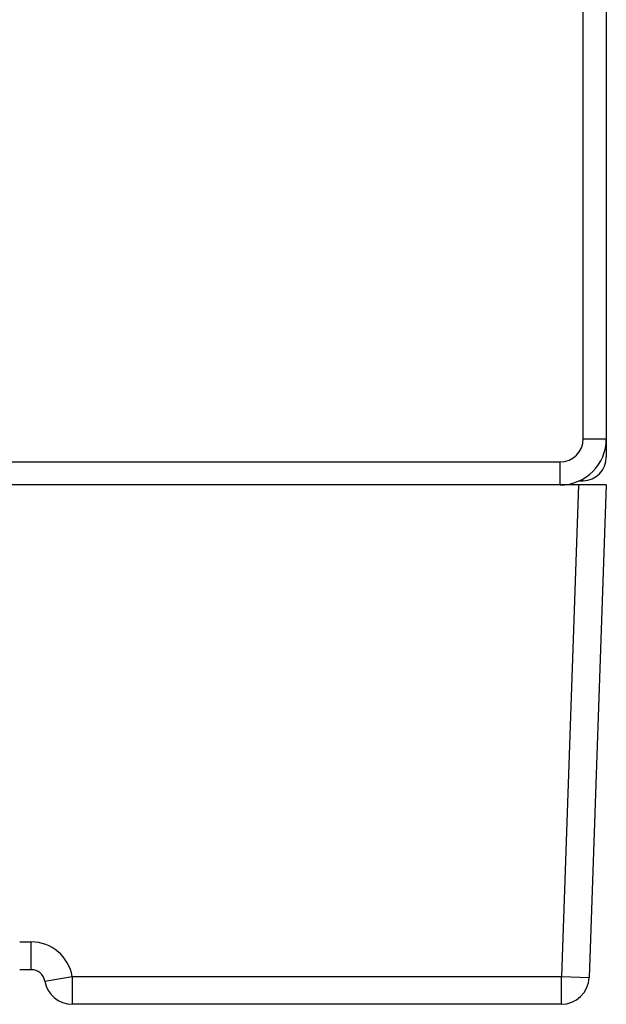
# Model space of a CAD drawing. Units: millimetres. Extents: x 962 to 1861, y -387 to 744.
# Drawn here: x 1509 to 1535, y -371 to -329 of the extents above; entities that cross this region are included whole.
import ezdxf

# ---------------------------------------------------------------- set-up
doc = ezdxf.new("R2010")
doc.units = ezdxf.units.MM
doc.header["$LTSCALE"] = 30.734
doc.layers.get('0').update_dxf_attribs({"linetype": 'CONTINUOUS'})

msp = doc.modelspace()

# ---------------------------------------------------------------- linework, layer by layer
for p, q in [((1533.86, -346.859), (1533.86, -327.675)), ((1534.86, -327.675), (1534.86, -346.859)), ((1533.86, -346.859), (1534.86, -346.859)), ((1534.86, -346.859), (1534.86, -347.639)), ((1534.86, -346.859), (1534.86, -347.639)), ((1418.86, -347.859), (1532.86, -347.859)), ((1532.86, -348.859), (1532.86, -347.859)), ((1534.86, -348.859), (1418.86, -348.859)), ((1533.659, -348.859), (1532.915, -370.159)), ((1533.694, -348.675), (1533.86, -348.675)), ((1533.86, -348.674), (1533.695, -348.674)), ((1534.86, -348.859), (1534.115, -370.201)), ((1509.46, -368.659), (1509.96, -368.659)), ((1509.96, -369.859), (1509.96, -368.659)), ((1509.96, -369.859), (1509.46, -369.859)), ((1510.552, -370.359), (1511.735, -370.159)), ((1511.735, -370.159), (1532.915, -370.159)), ((1511.735, -370.159), (1511.735, -371.359)), ((1532.915, -370.159), (1534.115, -370.201)), ((1532.915, -371.359), (1532.915, -370.159)), ((1532.915, -371.359), (1511.738, -371.359))]:
    msp.add_line(p, q)
for centre, radius, start, end in [((1532.86, -346.859), 2, 270, 360), ((1532.86, -346.859), 1, 270, 0), ((1509.96, -370.459), 1.8, 9.5941, 90), ((1509.96, -370.459), 0.6, 9.5941, 90), ((1532.915, -370.159), 1.2, 270, 358), ((1511.735, -370.159), 1.2, 189.5941, 270.1575)]:
    msp.add_arc(centre, radius, start, end)
msp.add_ellipse((1533.86, -347.639), major_axis=(0, 1.035), ratio=0.965926, start_param=3.141593, end_param=4.712389)
msp.add_ellipse((1533.86, -347.639), major_axis=(0, 1.035), ratio=0.965926, start_param=3.141593, end_param=4.712389)

doc.saveas('drawing.dxf')
